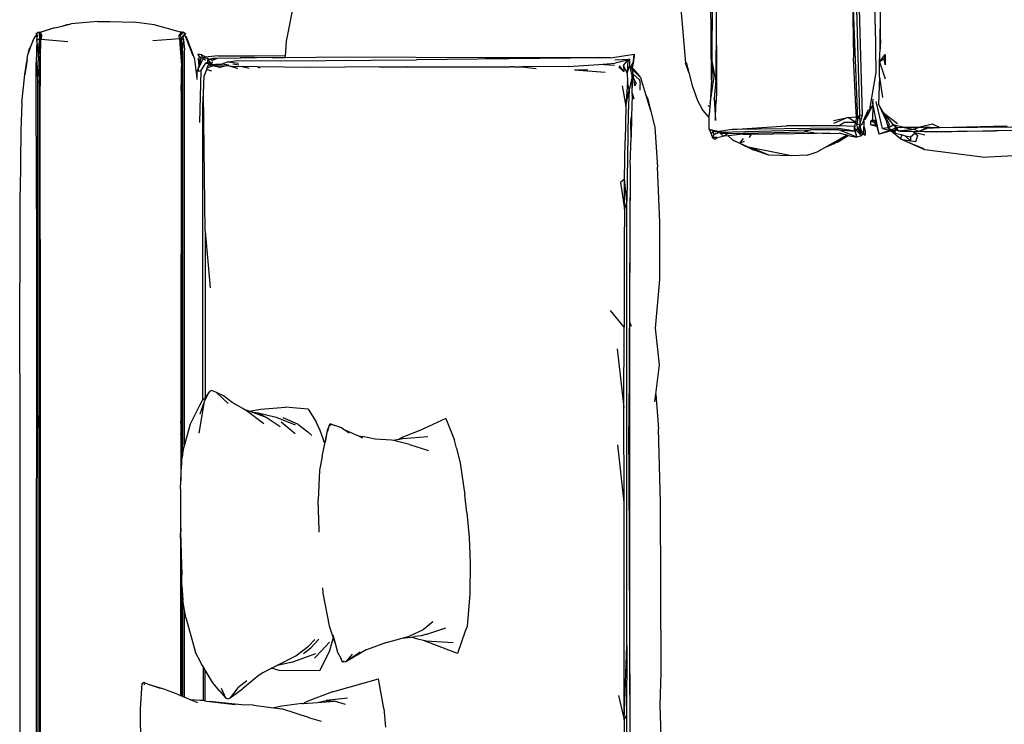
# Model space of a CAD drawing. Units: millimetres. Extents: x 8382 to 21196, y 10120 to 15953.
# Drawn here: x 8382 to 9861, y 14121 to 15179 of the extents above; entities that cross this region are included whole.
import ezdxf

# ---------------------------------------------------------------- set-up
doc = ezdxf.new("R2010")
doc.units = ezdxf.units.MM
doc.layers.add('Edges', color=7, linetype='Continuous')

# ---------------------------------------------------------------- blocks, each defined once
blk = doc.blocks.new('Sofa Set 01 pl')
at = {"layer": 'Edges'}
for p, q in [((6922.3, 8147.8), (6921.2, 8382.3)), ((6676.8, 8063.9), (6675, 8294.8)), ((6887.5, 8277.7), (6889.8, 8096.8)), ((6895.6, 8269.6), (6903, 8010.8)), ((6683.7, 8242.3), (6684.1, 8043.5)), ((6892.3, 8239.4), (6898.9, 8011.3)), ((6037.7, 8122.1), (6052.9, 8198.6)), ((6677.4, 8091.9), (6678, 8184.6)), ((6888.9, 8183.8), (6896, 8003.7)), ((6630.3, 8170.6), (6637.7, 8089.5)), ((6930.2, 8110.3), (6930.5, 8170.9)), ((6683.7, 8154.9), (6683, 8062.9)), ((6930.4, 8124.5), (6930.8, 8153.7)), ((5689.5, 8142), (5667.3, 8134.9)), ((5689.5, 8142), (5667.7, 8134.8)), ((5689.5, 8142), (5700.7, 8144.7)), ((5700.7, 8144.7), (5714.4, 8148)), ((5700.7, 8144.7), (5708.3, 8146.9)), ((5708.3, 8146.9), (5714.4, 8148)), ((5754.2, 8151.6), (5714.4, 8148)), ((5754.2, 8151.6), (5772.6, 8151.8)), ((5772.6, 8151.8), (5809.2, 8150.5)), ((5839.2, 8146.7), (5809.2, 8150.5)), ((5878.6, 8135.3), (5839.2, 8146.7)), ((6922.3, 8147.8), (6923.6, 8074.9)), ((5660.2, 8128.8), (5656.4, 8122)), ((5656.6, 8122.7), (5660.2, 8128.8)), ((5660.6, 8129.1), (5660.2, 8128.8)), ((5660.2, 8128.8), (5660.3, 8129)), ((5660.2, 8128.8), (5662.6, 8128.4)), ((5660.3, 8129), (5660.8, 8129.4)), ((5660.3, 8129), (5660.6, 8129.1)), ((5660.6, 8129.1), (5661.2, 8129.4)), ((5660.8, 8129.4), (5660.6, 8129.1)), ((5662.6, 8131.2), (5660.8, 8129.4)), ((5660.8, 8129.4), (5662.9, 8130.9)), ((5662.7, 8124.4), (5661.6, 8089.3)), ((5661.7, 8133.4), (5664.8, 8135.6)), ((5661.9, 8133), (5661.7, 8133.4)), ((5662, 8132.8), (5661.8, 8132.6)), ((5661.8, 8132.6), (5662.5, 8131.2)), ((5662.2, 8132.6), (5661.8, 8132.6)), ((5661.8, 8132.6), (5662.7, 8131.2)), ((5661.9, 8133), (5662, 8132.8)), ((5662, 8132.8), (5662.2, 8132.6)), ((5662.1, 8130), (5662.9, 8130.8)), ((5662.2, 8132.6), (5663, 8131.5)), ((5662.7, 8131.2), (5662.5, 8131.2)), ((5662.6, 8131.2), (5662.5, 8131.2)), ((5662.7, 8131.1), (5662.6, 8131.2)), ((5662.7, 8131.2), (5662.6, 8131.2)), ((5662.6, 8128.4), (5663, 8128.9)), ((5662.8, 8128.4), (5662.6, 8128.2)), ((5662.6, 8128.4), (5662.8, 8128.4)), ((5663, 8131.5), (5662.7, 8131.2)), ((5662.7, 8131.2), (5662.7, 8131.1)), ((5662.7, 8131.1), (5662.9, 8130.9)), ((5663, 8131), (5662.7, 8131.1)), ((5662.9, 8128.4), (5662.7, 8124.4)), ((5662.7, 8124.4), (5666.1, 8125)), ((5665, 8103.1), (5662.7, 8124.4)), ((5662.8, 8128.9), (5663, 8129.2)), ((5662.9, 8128.6), (5662.8, 8128.4)), ((5662.8, 8128.4), (5662.9, 8128.4)), ((5662.9, 8130.9), (5663, 8131)), ((5662.9, 8130.9), (5662.9, 8130.8)), ((5662.9, 8130.8), (5663.1, 8130.8)), ((5662.9, 8130.8), (5663, 8130.6)), ((5663, 8130.6), (5662.9, 8130.8)), ((5663, 8129.3), (5662.9, 8129.2)), ((5663, 8128.7), (5662.9, 8128.6)), ((5662.9, 8128.6), (5662.9, 8128.4)), ((5663, 8131.5), (5663.1, 8131.4)), ((5663.1, 8130.9), (5663, 8131)), ((5663, 8131), (5663.1, 8131)), ((5663.1, 8130.8), (5663, 8130.6)), ((5663, 8130.6), (5663, 8129.3)), ((5663, 8129.3), (5663, 8129.2)), ((5663, 8129.2), (5663, 8128.9)), ((5663, 8128.9), (5663, 8128.7)), ((5663.1, 8131.4), (5663.1, 8131)), ((5663.1, 8131), (5663.1, 8130.9)), ((5663.1, 8130.9), (5663.1, 8130.8)), ((5667.3, 8134.9), (5664.8, 8135.6)), ((5664.8, 8135.6), (5667.3, 8134.7)), ((5664.8, 8135.6), (5665.3, 8134.9)), ((5666.1, 8125), (5665, 8103.1)), ((5665.3, 8134.9), (5665.3, 8134.9)), ((5665.3, 8134.9), (5666.8, 8132.9)), ((5665.3, 8134.9), (5667.1, 8132.7)), ((5666.6, 8129.9), (5666.1, 8125)), ((5668.1, 8124.6), (5666.1, 8125)), ((5667.3, 8134.6), (5666.2, 8135)), ((5666.6, 8129.9), (5666.8, 8132.9)), ((5666.6, 8129.9), (5668.1, 8124.6)), ((5666.8, 8132.9), (5667, 8132.7)), ((5667.1, 8132.7), (5667, 8132.7)), ((5667, 8132.7), (5667.1, 8132.5)), ((5668.1, 8124.6), (5667, 8099.4)), ((5667, 8073.7), (5668.1, 8124.6)), ((5667.1, 8132.7), (5667.1, 8132.5)), ((5667.1, 8132.5), (5667.2, 8132.5)), ((5667.2, 8132.5), (5667.5, 8132.1)), ((5667.7, 8134.6), (5667.3, 8134.9)), ((5667.3, 8134.9), (5667.3, 8134.7)), ((5667.3, 8134.7), (5667.7, 8134.6)), ((5667.3, 8134.7), (5667.3, 8134.6)), ((5667.3, 8134.6), (5667.4, 8134.4)), ((5667.7, 8134.5), (5667.3, 8134.6)), ((5667.5, 8132), (5667.5, 8132.1)), ((5667.5, 8132), (5667.6, 8132)), ((5667.6, 8132), (5667.6, 8131.9)), ((5667.6, 8131.9), (5667.7, 8131.7)), ((5667.7, 8134.8), (5669.5, 8131.7)), ((5667.7, 8134.8), (5667.7, 8134.6)), ((5667.7, 8134.6), (5667.7, 8134.5)), ((5667.7, 8134.5), (5667.9, 8132.6)), ((5667.7, 8131.7), (5667.7, 8131.8)), ((5667.7, 8131.7), (5668.1, 8131.3)), ((5668.1, 8131.3), (5668.1, 8131.3)), ((5668.1, 8131.3), (5668.5, 8130.7)), ((5668.1, 8124.6), (5668.4, 8128.8)), ((5668.6, 8127.1), (5668.1, 8124.6)), ((5669, 8124.6), (5668.1, 8124.6)), ((5668.1, 8124.6), (5668.1, 8110.5)), ((5668.4, 8128.8), (5668.5, 8130.7)), ((5668.4, 8128.8), (5668.6, 8127.1)), ((5668.6, 8131.6), (5668.5, 8130.7)), ((5668.6, 8127.1), (5669, 8124.6)), ((5669.5, 8131.7), (5669, 8124.6)), ((5709.3, 8121.1), (5669, 8124.6)), ((5877.5, 8125.3), (5837.1, 8122.4)), ((5877.7, 8132.4), (5875.4, 8129.6)), ((5878, 8130.6), (5875.4, 8129.6)), ((5875.4, 8129.6), (5877.5, 8125.3)), ((5877.5, 8125.3), (5877.9, 8117.7)), ((5879, 8109.2), (5877.5, 8125.3)), ((5877.5, 8125.3), (5879.1, 8112.4)), ((5879.3, 8135.1), (5877.7, 8132.4)), ((5877.7, 8132.4), (5878, 8131.6)), ((5878, 8130.6), (5880, 8132.4)), ((5878, 8131.6), (5878.3, 8132.2)), ((5878, 8130.6), (5879.7, 8126.3)), ((5878.4, 8132.5), (5878.1, 8132.2)), ((5878.3, 8132.5), (5878.1, 8132.2)), ((5878.2, 8132.4), (5878.1, 8132.2)), ((5878.1, 8132.2), (5878.1, 8132.4)), ((5878.1, 8132.2), (5878.3, 8132.2)), ((5878.3, 8132.2), (5878.4, 8132.5)), ((5878.4, 8132.5), (5879.4, 8134.1)), ((5878.6, 8135.4), (5881.5, 8135.5)), ((5878.6, 8135.4), (5878.6, 8135.3)), ((5878.6, 8135.4), (5879, 8135.2)), ((5881.1, 8135.4), (5878.6, 8135.4)), ((5879, 8135.2), (5878.6, 8135.3)), ((5879, 8135.2), (5879.3, 8135.1)), ((5879.3, 8135.1), (5879.8, 8134.9)), ((5879.3, 8135.1), (5879.5, 8135)), ((5879.3, 8135.1), (5879.3, 8135.1)), ((5879.3, 8135.1), (5879.8, 8134.9)), ((5879.3, 8135.1), (5879.3, 8135)), ((5879.3, 8135), (5879.5, 8135)), ((5879.3, 8135), (5879.4, 8134.2)), ((5879.7, 8134.7), (5879.4, 8134.2)), ((5879.4, 8134.2), (5879.4, 8134.1)), ((5879.5, 8135), (5879.7, 8134.8)), ((5879.5, 8135), (5879.8, 8134.9)), ((5879.7, 8134.8), (5879.8, 8134.9)), ((5879.7, 8134.7), (5879.7, 8134.8)), ((5881.9, 8129.1), (5879.7, 8126.3)), ((5879.7, 8126.3), (5883.2, 8124)), ((5881.8, 8107.7), (5879.7, 8126.3)), ((5881.1, 8135.4), (5879.8, 8134.9)), ((5882.3, 8135.7), (5880, 8132.4)), ((5881.2, 8135.3), (5881.1, 8135.4)), ((5881.2, 8135.4), (5881.5, 8135.5)), ((5881.2, 8135.3), (5881.2, 8135.4)), ((5881.5, 8135.5), (5881.6, 8135.5)), ((5881.6, 8135.5), (5882.3, 8135.7)), ((5881.8, 8107.7), (5883.2, 8124)), ((5881.9, 8129.1), (5883.8, 8130.9)), ((5881.9, 8129.1), (5882, 8128.7)), ((5883.8, 8130.9), (5882, 8128.7)), ((5882, 8128.7), (5882.6, 8126.5)), ((5882.3, 8135.7), (5882.6, 8135.5)), ((5882.6, 8135.5), (5882.7, 8135.5)), ((5882.6, 8135.5), (5885.2, 8133.5)), ((5883.7, 8125.8), (5882.6, 8126.5)), ((5882.6, 8126.5), (5883.2, 8124)), ((5882.7, 8135.5), (5885.9, 8133.4)), ((5885.2, 8133.5), (5882.7, 8135.5)), ((5883.2, 8124), (5884.6, 8109.1)), ((5883.9, 8131.2), (5883.8, 8130.9)), ((5885.2, 8133.5), (5883.9, 8131.2)), ((5883.9, 8131.2), (5884.1, 8131)), ((5884.7, 8131.6), (5884.1, 8131)), ((5884.1, 8131), (5884.6, 8130.4)), ((5884.6, 8130.4), (5884.7, 8131.6)), ((5884.6, 8130.4), (5885.5, 8129.3)), ((5885.9, 8133.4), (5884.7, 8131.6)), ((5885.2, 8133.5), (5885.9, 8133.4)), ((5887.4, 8128.1), (5885.5, 8129.3)), ((5885.5, 8129.3), (5886.7, 8127.9)), ((5897.6, 8100.1), (5886.7, 8127.9)), ((5889.5, 8122.8), (5887.4, 8128.1)), ((6930.4, 8124.5), (6930.2, 8110.3)), ((5652.8, 8112), (5650.4, 8105.3)), ((5650.4, 8105.3), (5651.4, 8109.5)), ((5653.9, 8115.2), (5651.4, 8109.5)), ((5651.4, 8109.5), (5652.8, 8112)), ((5653.9, 8115.2), (5652.8, 8112)), ((5652.8, 8112), (5652.9, 8112.2)), ((5652.8, 8112), (5652.8, 8112)), ((5653, 8112.3), (5652.9, 8112.2)), ((5656.6, 8122.7), (5653.9, 8115.2)), ((5654.3, 8116), (5653.9, 8115.2)), ((5667.8, 7998.1), (5668.1, 8110.5)), ((5880.4, 8085.3), (5877.9, 8117.7)), ((5879, 8109.2), (5880.4, 8085.3)), ((5879.1, 8112.4), (5880.4, 8085.3)), ((5884.8, 7515.3), (5884.6, 8109.1)), ((5896.5, 8104.6), (5889.5, 8122.8)), ((6036.2, 8099.5), (6037.7, 8122.1)), ((6928.9, 8091), (6930.2, 8110.3)), ((5648.1, 8094.5), (5644.5, 8072)), ((5648.1, 8094.5), (5647.5, 8092)), ((5648.1, 8094.5), (5649.3, 8102.1)), ((5650.4, 8105.1), (5649.3, 8102.1)), ((5650.4, 8105.1), (5650.4, 8105.3)), ((5664.3, 8059.5), (5665, 8103.1)), ((5667, 8080.5), (5667, 8099.4)), ((5881.8, 8107.7), (5881.8, 8107.3)), ((5881.8, 8107.2), (5881.8, 8107.3)), ((5881.8, 8107.2), (5881.8, 7499.2)), ((5900.1, 8094.3), (5896.5, 8104.6)), ((5903, 8070.3), (5900.1, 8094.3)), ((5907.2, 8102.2), (5904.5, 8101.9)), ((5907.4, 8101.8), (5904.5, 8101.9)), ((5907.7, 8098.4), (5904.5, 8101.9)), ((5907.9, 8096.9), (5905.2, 8095.8)), ((5905.2, 8095.8), (5906.4, 8084.5)), ((5908.2, 8092.7), (5905.2, 8095.8)), ((5912.7, 8096.7), (5905.6, 8081.6)), ((5906.9, 8086.7), (5910, 8098.3)), ((5907.2, 8102.2), (5907.4, 8101.8)), ((5910.8, 8101.6), (5907.4, 8101.8)), ((5907.9, 8096.9), (5907.7, 8098.4)), ((5909.1, 8096.8), (5907.7, 8098.4)), ((5908.6, 8094.5), (5908.2, 8092.7)), ((5909.1, 8096.8), (5908.6, 8094.5)), ((5909.2, 8096.7), (5909.1, 8096.8)), ((5911.4, 8097.8), (5910.8, 8101.6)), ((5910.8, 8101.6), (5914, 8099.6)), ((5911.4, 8097.8), (5912.7, 8096.7)), ((5916.1, 8096.7), (5911.4, 8097.8)), ((5912.7, 8096.7), (5916.1, 8093.7)), ((5914, 8099.6), (5915.3, 8097.8)), ((5935.3, 8100.2), (5915.3, 8097.8)), ((5915.3, 8097.8), (5916.1, 8096.7)), ((5919.6, 8095.9), (5916.1, 8096.7)), ((5918.7, 8095.7), (5919.6, 8095.9)), ((5919.6, 8095.9), (5919.1, 8090.7)), ((5923.2, 8090.2), (5919.6, 8095.9)), ((5919.8, 8095.8), (5919.6, 8095.9)), ((5921.7, 8095.1), (5919.8, 8095.8)), ((5921.7, 8095.1), (5927.8, 8096.6)), ((5922.8, 8094.7), (5921.7, 8095.1)), ((5933.3, 8096.1), (5922.8, 8094.7)), ((5926.7, 8093.1), (5922.8, 8094.7)), ((5933.3, 8096.1), (5926.7, 8093.1)), ((5927.8, 8096.6), (5968.3, 8097.2)), ((5969.3, 8096.4), (5933.3, 8096.1)), ((5935.3, 8100.2), (5989.6, 8100)), ((6016.6, 8097.6), (5968.3, 8097.2)), ((6016.6, 8097.6), (5969.3, 8096.4)), ((6036.2, 8099.5), (5989.6, 8100)), ((6016.6, 8097.6), (6028.7, 8097.7)), ((6028.7, 8097.7), (6029, 8097.7)), ((6029, 8097.7), (6036.1, 8097.7)), ((6029.6, 8092.7), (6233.1, 8094.1)), ((6036.1, 8097.7), (6036.2, 8099.5)), ((6036.1, 8097.7), (6127.9, 8098.4)), ((6127.9, 8098.4), (6335.9, 8097.4)), ((6510.7, 8097.1), (6233.1, 8094.1)), ((6335.9, 8097.4), (6505.8, 8097.5)), ((6510.7, 8097.1), (6505.8, 8097.5)), ((6524.8, 8097.2), (6510.7, 8097.1)), ((6524.8, 8097.2), (6560.5, 8102.6)), ((6531.4, 8094), (6553.6, 8095.2)), ((6553.6, 8095.2), (6551.1, 8093.5)), ((6553.6, 8095.2), (6553.4, 8084.6)), ((6559.9, 8098.4), (6559.4, 8091.5)), ((6559.4, 8091.5), (6560, 8097.8)), ((6560.5, 8102.6), (6559.9, 8098.4)), ((6560, 8097.8), (6560.4, 8098.1)), ((6560, 8097.9), (6560.4, 8098.1)), ((6560, 8097.9), (6560.1, 8098.1)), ((6560, 8097.8), (6560, 8097.9)), ((6560.1, 8098.1), (6560.5, 8102.6)), ((6560.4, 8098.1), (6560.1, 8098.1)), ((6560.5, 8102.6), (6560.4, 8098.1)), ((6893.6, 8024.1), (6889.8, 8096.8)), ((6928.9, 8091), (6937.7, 8102.1)), ((6936, 8095.5), (6928.9, 8091)), ((6937.7, 8102.1), (6936, 8095.5)), ((6937.5, 8086.5), (6936, 8095.5)), ((6937.7, 8102.1), (6937.5, 8086.5)), ((5644.5, 8072), (5647.5, 8092)), ((5661.6, 8089.3), (5664.3, 8059.5)), ((5662.3, 7869.7), (5661.6, 8089.3)), ((5666.9, 8078.1), (5667, 8080.5)), ((5879.6, 8047.2), (5880.4, 8085.3)), ((5880.4, 8085.3), (5879.6, 7747.4)), ((5879.7, 8083.7), (5879.6, 8047.2)), ((5903.4, 8074.8), (5905.2, 8080.6)), ((5905.6, 8081.6), (5905.2, 8080.6)), ((5905.2, 8080.6), (5905.8, 8076.5)), ((5905.6, 8081.6), (5906.4, 8084.5)), ((5906.4, 8084.5), (5906.9, 8086.7)), ((5908.2, 8092.7), (5906.9, 8086.7)), ((5909.4, 8077.6), (5916.6, 8088.9)), ((5914.2, 8069.5), (5918, 8079.4)), ((5916.6, 8088.9), (5919.1, 8090.7)), ((5923.2, 8090.2), (5916.6, 8088.9)), ((5916.6, 8088.9), (5921.7, 8089.1)), ((5918, 8079.4), (5918.8, 8081.7)), ((5925.5, 8076.9), (5918, 8079.4)), ((5918.8, 8081.7), (5921.7, 8089.1)), ((5918.8, 8081.7), (5926.9, 8084.9)), ((5921.7, 8089.1), (5923.2, 8090.2)), ((5923, 8085), (5921.7, 8089.1)), ((5923, 8085), (5923.2, 8090.2)), ((5925.2, 8087.1), (5923, 8085)), ((5923.2, 8090.2), (5925.2, 8087.1)), ((5926, 8091.5), (5925.2, 8087.1)), ((5925.2, 8087.1), (5925.3, 8087)), ((5925.3, 8087), (5931.1, 8087.5)), ((5926.9, 8084.9), (5925.3, 8087)), ((5925.3, 8087), (5931.4, 8086.2)), ((5937.9, 8082.5), (5926.9, 8084.9)), ((5931.1, 8087.5), (5940.8, 8087.6)), ((5931.4, 8086.2), (5937.9, 8082.5)), ((5931.4, 8086.2), (5937.8, 8085.2)), ((5937.8, 8085.2), (5948.6, 8085.7)), ((5948.6, 8085.7), (5937.9, 8082.5)), ((5950.5, 8090.9), (5940.8, 8087.6)), ((5951.5, 8085.9), (5940.8, 8087.6)), ((5964.4, 8080.9), (5948.6, 8085.7)), ((5948.6, 8085.7), (5956, 8084.5)), ((5950.5, 8090.9), (5963.8, 8093.1)), ((5950.5, 8090.9), (5966, 8089.2)), ((5956, 8084.5), (5971, 8084.1)), ((5956, 8084.5), (5964.4, 8080.9)), ((5966.4, 8085.9), (5957.1, 8087.3)), ((5963.8, 8093.1), (6029.6, 8092.7)), ((5971, 8084.1), (5981.9, 8081.3)), ((5993.9, 8083.4), (5971, 8084.1)), ((5993.9, 8083.4), (5998, 8081.7)), ((6074.5, 8082.5), (5993.9, 8083.4)), ((6177.6, 8083.6), (6074.5, 8082.5)), ((6177.6, 8083.6), (6212.2, 8083.6)), ((6209, 8083.5), (6212.2, 8083.6)), ((6212.2, 8083.6), (6219.2, 8083.6)), ((6219.2, 8083.6), (6218.5, 8083.5)), ((6219.2, 8083.6), (6374.6, 8083.7)), ((6378.8, 8083.6), (6374.6, 8083.7)), ((6378.8, 8083.6), (6391.5, 8083.7)), ((6461.1, 8083.9), (6391.5, 8083.7)), ((6391.5, 8083.7), (6413.2, 8080.9)), ((6461.1, 8083.9), (6507.4, 8087.2)), ((6470.7, 8078.8), (6490.6, 8079.4)), ((6507.4, 8087.2), (6531.8, 8089.1)), ((6530.9, 8085.5), (6507.4, 8087.2)), ((6551.1, 8093.5), (6531.8, 8089.1)), ((6538.3, 8085), (6537.6, 8082.3)), ((6544.9, 8076.6), (6537.6, 8082.3)), ((6544.9, 8076.6), (6538.3, 8085)), ((6544.3, 8085.5), (6551.1, 8093.5)), ((6544.3, 8085.5), (6544.9, 8076.6)), ((6550, 8074), (6544.3, 8085.5)), ((6551.1, 8093.5), (6550, 8074)), ((6550, 8074), (6553.4, 8084.6)), ((6553.4, 8084.6), (6557.4, 8068.4)), ((6556, 8084.3), (6559.4, 8091.5)), ((6558.3, 8075.8), (6556, 8084.3)), ((6559.4, 8091.5), (6557.4, 8081.8)), ((6557.5, 8081.3), (6557.4, 8081.8)), ((6559.1, 8080.4), (6557.5, 8081.3)), ((6557.8, 8079.6), (6557.5, 8081.3)), ((6569.8, 8067.5), (6557.8, 8079.6)), ((6558.1, 8077.6), (6557.8, 8079.6)), ((6559.1, 8080.4), (6569.8, 8067.5)), ((6642.4, 8074.8), (6637.7, 8089.5)), ((6638.3, 8090), (6642.4, 8074.8)), ((6679.5, 8062.4), (6677.4, 8091.9)), ((6683, 8062.9), (6677.4, 8091.9)), ((6928.9, 8091), (6937.6, 8065.6)), ((6929, 8067.8), (6928.9, 8091)), ((5640.4, 8029.6), (5644.5, 8072)), ((5666.9, 8067.4), (5666.9, 8078.1)), ((5667, 8073.7), (5666.9, 8067.4)), ((5667, 8066.4), (5666.9, 8067.4)), ((5667, 8066.4), (5666.9, 8066.2)), ((5666.9, 8066.2), (5666.9, 8064.7)), ((5666.9, 8064.7), (5667.9, 6501)), ((5666.9, 8050.6), (5666.9, 8064.7)), ((5903, 8070.3), (5903.2, 8072.3)), ((5903.2, 8069.5), (5903, 8070.3)), ((5903.4, 8074.8), (5903.2, 8072.3)), ((5903.2, 8072.3), (5903.2, 8069.6)), ((5903.2, 8069.6), (5903.2, 8069.5)), ((5903.2, 8069.5), (5903.2, 8069.4)), ((5903.2, 8069.4), (5903.2, 8069.5)), ((5903.2, 8069.4), (5903.2, 8069.3)), ((5903.2, 8068.8), (5903.2, 8069.3)), ((5903.2, 8068.8), (5903.2, 8064.5)), ((5909.4, 8077.4), (5905.8, 8076.5)), ((5909.4, 8077.4), (5907.1, 7999.9)), ((5909.4, 8077.6), (5909.4, 8077.4)), ((5913.1, 8043.9), (5914.2, 8069.5)), ((6470.7, 8078.8), (6516.7, 8075.4)), ((6550, 8074), (6550.2, 8060.7)), ((6557.4, 8068.4), (6552.8, 8049)), ((6557.4, 8068.4), (6558.3, 8075.8)), ((6557.4, 8044.1), (6558.3, 8075.8)), ((6557.4, 8044.1), (6557.4, 8068.4)), ((6558.2, 8077.5), (6558.1, 8077.6)), ((6558.3, 8075.8), (6558.1, 8077.6)), ((6558.9, 8072.5), (6558.2, 8077.5)), ((6568.5, 8064), (6558.9, 8072.5)), ((6559.9, 8065.3), (6558.9, 8072.5)), ((6559.9, 8065.3), (6563.2, 8058.4)), ((6561.2, 8054.8), (6559.9, 8065.3)), ((6569.8, 8067.5), (6577.5, 8042.3)), ((6642.4, 8074.8), (6647.5, 8055.6)), ((6923.6, 8074.9), (6913.8, 8019.1)), ((6929, 8067.8), (6927.5, 8027.3)), ((6929, 8067.8), (6933.8, 8037.3)), ((5664.8, 6431.3), (5664.3, 8059.5)), ((5666.9, 8046.5), (5666.9, 8050.6)), ((6542.1, 8055), (6548.1, 8024.6)), ((6550.2, 8060.7), (6548.1, 8024.6)), ((6552.8, 8049), (6550.2, 8060.7)), ((6561.2, 8054.8), (6563.2, 8058.4)), ((6568.5, 8064), (6569.6, 8056.8)), ((6569.4, 8048.5), (6569.6, 8056.8)), ((6647.5, 8055.6), (6655.6, 8033.1)), ((6676.8, 8063.9), (6674.8, 8028.5)), ((6674.8, 8028.5), (6679.5, 8062.4)), ((6683, 8062.9), (6680.4, 8036)), ((5666.8, 8019.3), (5666.9, 8046.5)), ((5879.6, 8047.2), (5879, 7557.1)), ((5912.3, 8024.8), (5913.1, 8043.9)), ((5915.7, 7836.5), (5913.1, 8043.9)), ((6548.1, 8024.6), (6552.8, 8049)), ((6552.8, 8049), (6551.4, 8014.5)), ((6557.3, 8040.8), (6556.4, 8008.7)), ((6557.4, 8043), (6557.3, 8040.8)), ((6559.9, 8035.6), (6557.3, 8040.8)), ((6557.4, 8044.1), (6559.9, 8035.6)), ((6557.4, 8043), (6557.4, 8044.1)), ((6577.5, 8042.3), (6580.4, 8036.2)), ((6577.5, 8042.3), (6585, 8017.6)), ((6580.4, 8036.2), (6591.3, 7992.8)), ((6680.4, 8036), (6682.8, 8002.6)), ((6683, 8027.2), (6680.4, 8036)), ((6684.1, 8043.5), (6683, 8027.2)), ((6919.2, 8029.8), (6919.3, 8034.9)), ((5640.4, 8029.6), (5638.9, 7987.5)), ((5912.3, 7582.9), (5912.3, 8024.8)), ((6548.1, 8024.6), (6546.7, 7972.9)), ((6655.6, 8033.1), (6663.8, 8017.6)), ((6671.2, 8025.3), (6674.3, 8023.9)), ((6674.3, 8023.9), (6672.9, 8011.4)), ((6674.8, 8028.5), (6674.3, 8023.9)), ((6682.8, 8002.6), (6683, 8027.2)), ((6894.6, 8008.3), (6893.6, 8024.1)), ((6912.9, 8013.6), (6919, 8026.1)), ((6919, 8026.1), (6913.8, 8019.1)), ((6919.2, 8029.8), (6919, 8026.1)), ((6919.2, 8028.4), (6919.2, 8029.8)), ((6919.7, 8026), (6919.2, 8028.4)), ((6919.2, 8003.2), (6919.7, 8026)), ((6924.3, 8003.4), (6919.7, 8026)), ((6933.8, 7990.9), (6924.3, 8031.3)), ((6927.5, 8027.3), (6938.9, 8002.7)), ((6935, 8014.3), (6927.5, 8027.3)), ((5667.4, 6426.7), (5666.8, 8019.3)), ((6551.4, 8014.5), (6549.3, 7881.8)), ((6555.5, 8000.3), (6556.4, 8008.7)), ((6556.4, 8008.7), (6555.9, 7977.7)), ((6663.8, 8017.6), (6673, 8006.8)), ((6673, 8006.8), (6672.9, 8011.4)), ((6673.2, 7989.6), (6673, 8006.8)), ((6859.9, 8002.6), (6881.6, 8007.1)), ((6881.6, 8007.1), (6860, 7998.4)), ((6881.6, 8007.1), (6894.6, 8008.3)), ((6892.8, 8000.2), (6881.6, 8007.1)), ((6894.6, 8008.3), (6892.8, 8000.2)), ((6898.9, 8011.3), (6896, 8003.7)), ((6898.9, 8011.3), (6903, 8010.8)), ((6898.9, 8011.3), (6899.6, 7997.9)), ((6903, 8010.8), (6899.6, 7997.9)), ((6905.7, 8003.7), (6907.2, 8007.2)), ((6907.2, 8007.2), (6912.3, 8019.2)), ((6907.2, 8007.2), (6910.2, 8011.4)), ((6907.4, 8004.5), (6912.9, 8013.6)), ((6912.9, 8013.6), (6910.2, 8011.4)), ((6910.2, 8011.4), (6910.4, 8011.7)), ((6910.4, 8011.7), (6911.1, 8012.5)), ((6911, 8012.1), (6910.4, 8011.7)), ((6912.9, 8013.6), (6911, 8012.1)), ((6911, 8012.1), (6911.1, 8012.5)), ((6911.1, 8012.5), (6913.2, 8015.4)), ((6913.8, 8019.1), (6913.2, 8015.4)), ((6935, 8014.3), (6956.1, 7998.5)), ((6935, 8014.3), (6949.8, 7996.2)), ((6935, 8014.3), (6943.7, 7997.1)), ((5668, 7650.6), (5667.8, 7998.1)), ((6555.9, 7977.7), (6555.5, 8000.3)), ((6591.3, 7992.8), (6595.3, 7932.6)), ((6707.6, 7989.5), (6789.4, 7994.8)), ((6864.6, 7991.5), (6707.6, 7989.5)), ((6868.1, 7995), (6789.4, 7994.8)), ((6891.8, 7986.7), (6864.6, 7991.5)), ((6868.1, 7995), (6876.2, 8000.2)), ((6891.3, 7993.7), (6868.1, 7995)), ((6876.2, 8000.2), (6892.8, 8000.2)), ((6892.8, 8000.2), (6891.3, 7993.7)), ((6891.4, 7992.2), (6891.3, 7993.7)), ((6891.6, 7992.2), (6891.4, 7992.2)), ((6891.4, 7991.8), (6891.4, 7992.2)), ((6891.4, 7991.8), (6891.7, 7991.5)), ((6891.4, 7991.6), (6891.4, 7991.8)), ((6891.4, 7991.6), (6891.7, 7991.4)), ((6891.5, 7990.8), (6891.4, 7991.6)), ((6891.5, 7990.8), (6891.8, 7991.1)), ((6891.5, 7990.3), (6891.5, 7990.8)), ((6891.9, 7990.4), (6891.5, 7990.3)), ((6891.5, 7990.2), (6891.5, 7990.3)), ((6891.7, 7990.1), (6891.5, 7990.2)), ((6891.5, 7990.2), (6891.7, 7990.1)), ((6891.5, 7989.9), (6891.5, 7990.2)), ((6891.7, 7990.1), (6891.9, 7990.4)), ((6891.7, 7990.1), (6891.9, 7990.3)), ((6891.9, 7990.8), (6892.8, 8000.2)), ((6891.9, 7990.8), (6896.8, 7988.6)), ((6891.9, 7990.8), (6902, 7979.8)), ((6894.8, 7977.8), (6891.9, 7990.8)), ((6895.2, 7997), (6892.8, 8000.2)), ((6896, 8003.7), (6895.2, 7997)), ((6895.2, 7997), (6899.6, 7997.9)), ((6896.8, 7988.6), (6895.2, 7997)), ((6898.3, 7993.7), (6897.2, 7990)), ((6898.4, 7993.7), (6898.3, 7993.7)), ((6899.6, 7997.9), (6898.4, 7993.7)), ((6898.5, 7993.8), (6898.4, 7993.7)), ((6898.5, 7993.7), (6898.4, 7993.7)), ((6899.3, 7994.4), (6898.5, 7993.8)), ((6898.5, 7993.8), (6898.5, 7993.7)), ((6898.5, 7993.7), (6898.5, 7993.6)), ((6899.1, 7993.7), (6898.5, 7993.7)), ((6899.1, 7993.7), (6899.3, 7994.4)), ((6899.1, 7993.6), (6899.1, 7993.7)), ((6900, 7993.6), (6899.1, 7993.7)), ((6903, 7997.2), (6899.3, 7994.4)), ((6900, 7993.6), (6899.4, 7988.6)), ((6901.4, 7988.8), (6900, 7993.6)), ((6903, 7997.2), (6905.3, 8002.7)), ((6905.3, 8002.7), (6905.7, 8003.7)), ((6905.3, 8002.7), (6905.3, 7993.6)), ((6905.3, 7993.6), (6905.3, 7993.6)), ((6905.3, 7993.6), (6907.4, 7987.4)), ((6905.3, 7993.6), (6905.3, 7993.1)), ((6905.3, 7982.2), (6905.3, 7993.1)), ((6907.4, 8004.5), (6905.7, 8003.7)), ((6915.8, 7996.3), (6916.1, 8002)), ((6915.8, 7996.3), (6923.7, 7996.8)), ((6915.8, 7996.3), (6923.3, 7994.9)), ((6917.9, 8003.2), (6916.1, 8002)), ((6916.1, 8002), (6918.9, 8001.3)), ((6916.1, 8002), (6918.8, 8001)), ((6917.9, 8003.2), (6919.2, 8003.2)), ((6920.1, 8000.9), (6917.9, 8003.2)), ((6918.9, 8001.3), (6918.8, 8001)), ((6918.8, 8001), (6920.6, 8000.4)), ((6918.9, 8001.3), (6920.1, 8000.9)), ((6919.2, 8003.2), (6924.3, 8003.4)), ((6919.2, 8003.1), (6919.2, 8003.2)), ((6920.6, 8000.4), (6920.1, 8000.9)), ((6923.6, 7997.3), (6920.6, 8000.4)), ((6924.4, 8002.7), (6921.7, 8002.8)), ((6921.7, 8002.8), (6924.6, 8001.8)), ((6921.7, 8002.8), (6923.6, 7997.3)), ((6924.3, 7995.2), (6923.3, 7994.9)), ((6923.3, 7994.9), (6924.4, 7994.8)), ((6923.6, 7997.3), (6923.7, 7996.8)), ((6923.7, 7996.8), (6924.3, 7995.2)), ((6924.4, 8002.7), (6924.3, 8003.4)), ((6924.3, 7995.2), (6924.4, 7994.8)), ((6924.6, 8001.8), (6924.4, 8002.7)), ((6924.4, 7994.8), (6928.6, 7982.2)), ((6924.8, 8001.1), (6924.6, 8001.8)), ((6928.6, 7982.2), (6924.8, 8001.1)), ((6942, 7991.6), (6933.8, 7990.9)), ((6933.8, 7990.9), (6939.9, 7989.4)), ((6938.9, 8002.7), (6942, 7991.6)), ((6943.7, 7997.1), (6942, 7991.6)), ((6942, 7991.6), (6949.8, 7996.2)), ((6942, 7991.6), (6947, 7988.8)), ((6947, 7988.8), (6954.5, 7993)), ((6966.1, 7992.3), (6949.8, 7996.2)), ((6949.8, 7996.2), (6954.5, 7993)), ((6954.5, 7993), (6951.3, 7987.2)), ((6954.5, 7993), (6966.1, 7992.3)), ((6957.7, 7987.3), (6954.5, 7993)), ((6987.5, 7992.2), (6966.1, 7992.3)), ((6966.1, 7992.3), (6980.3, 7990)), ((6980.3, 7990), (6987.5, 7992.2)), ((7008.5, 7997.3), (6987.5, 7992.2)), ((6987.5, 7992.2), (7001.8, 7993.3)), ((6988, 7986.4), (7001.8, 7993.3)), ((6988, 7986.4), (7002.4, 7991.6)), ((7001.8, 7993.3), (7010, 7991.8)), ((7210, 7993.3), (7002.4, 7991.6)), ((7002.4, 7991.6), (7010, 7991.8)), ((7019.4, 7992.1), (7008.5, 7997.3)), ((7010, 7991.8), (7019.4, 7992.1)), ((7019.4, 7992.1), (7120.9, 7994.7)), ((5638.9, 7987.5), (5637.7, 7895.3)), ((6554.5, 7936.7), (6555.9, 7977.7)), ((6673.2, 7989.6), (6688.8, 7986.2)), ((6673.2, 7989.6), (6675.9, 7982.9)), ((6679.3, 7986.6), (6673.2, 7989.6)), ((6679.3, 7986.6), (6675.9, 7982.9)), ((6675.9, 7982.9), (6678, 7977.3)), ((6678, 7977.3), (6680.8, 7982)), ((6684.5, 7977.4), (6678, 7977.3)), ((6678, 7977.3), (6681.7, 7974.9)), ((6680.8, 7982), (6679.3, 7986.6)), ((6679.3, 7986.6), (6687.9, 7985.5)), ((6680.8, 7982), (6687.9, 7985.5)), ((6681.7, 7974.9), (6685, 7977.5)), ((6684.5, 7977.4), (6685, 7977.5)), ((6685, 7977.5), (6693.9, 7979.1)), ((6687.9, 7985.5), (6826.1, 7988.8)), ((6687.9, 7985.5), (6701.6, 7983.5)), ((6690.3, 7983.5), (6687.9, 7985.5)), ((6707.6, 7989.5), (6688.8, 7986.2)), ((6693.9, 7979.1), (6690.3, 7983.5)), ((6701.6, 7983.5), (6690.3, 7983.5)), ((6693.9, 7979.1), (6701.6, 7983.5)), ((6701.7, 7979.9), (6693.9, 7979.1)), ((6701.6, 7983.5), (6816.1, 7985.9)), ((6723.7, 7982.3), (6701.7, 7979.9)), ((6708.8, 7973.1), (6701.7, 7979.9)), ((6719.4, 7968.9), (6724.5, 7975.6)), ((6723.7, 7982.3), (6736, 7982.4)), ((6736, 7982.4), (6733.2, 7977.4)), ((6736, 7982.4), (6834.4, 7983.6)), ((6826.1, 7988.8), (6816.1, 7985.9)), ((6830.5, 7984.3), (6816.1, 7985.9)), ((6867.9, 7988.9), (6826.1, 7988.8)), ((6830.5, 7984.3), (6855, 7983.5)), ((6855, 7983.5), (6834.4, 7983.6)), ((6846.7, 7962.1), (6877.2, 7979.4)), ((6855, 7983.5), (6868.6, 7984)), ((6860.7, 7968.1), (6877.2, 7979.4)), ((6865.9, 7970.4), (6882.2, 7980.4)), ((6881.9, 7980.4), (6865.9, 7970.4)), ((6894.8, 7977.8), (6867.9, 7988.9)), ((6867.9, 7988.9), (6891.8, 7986.7)), ((6879.8, 7980.9), (6868.6, 7984)), ((6877.2, 7979.4), (6879.8, 7980.9)), ((6880.6, 7980.7), (6879.8, 7980.9)), ((6880.6, 7980.7), (6881.9, 7980.4)), ((6881.9, 7980.4), (6882.2, 7980.4)), ((6882.2, 7980.4), (6894.8, 7977.8)), ((6891.5, 7989.9), (6891.6, 7990)), ((6891.5, 7989.9), (6891.6, 7990)), ((6891.6, 7989.3), (6891.5, 7989.9)), ((6891.5, 7989.9), (6891.5, 7989.9)), ((6891.6, 7990), (6891.7, 7990.1)), ((6891.8, 7989.3), (6891.6, 7989.3)), ((6891.7, 7988.5), (6891.6, 7989.3)), ((6891.9, 7989.8), (6891.7, 7990.1)), ((6891.7, 7990.1), (6891.7, 7990.1)), ((6891.7, 7990.1), (6891.9, 7990.1)), ((6891.7, 7988.5), (6891.8, 7988.5)), ((6891.7, 7987.6), (6891.7, 7988.5)), ((6891.8, 7987.7), (6891.7, 7987.6)), ((6891.7, 7987.4), (6891.7, 7987.6)), ((6891.8, 7987.2), (6891.7, 7987.4)), ((6891.8, 7986.7), (6891.7, 7987.4)), ((6891.8, 7986.7), (6894.8, 7977.8)), ((6902, 7979.8), (6894.8, 7977.8)), ((6897.2, 7990), (6896.8, 7988.6)), ((6896.8, 7988.6), (6902, 7979.8)), ((6899.4, 7988.6), (6896.8, 7988.6)), ((6896.8, 7988.6), (6897.4, 7988.1)), ((6897.2, 7990), (6899.4, 7988.6)), ((6897.4, 7988.1), (6897.4, 7988.1)), ((6897.9, 7987.7), (6897.4, 7988.1)), ((6897.9, 7987.7), (6898, 7987.7)), ((6898, 7987.7), (6897.9, 7987.7)), ((6898, 7987.7), (6898, 7987.7)), ((6898.3, 7987.4), (6898, 7987.7)), ((6898, 7987.7), (6898.3, 7987.5)), ((6898.3, 7987.5), (6898.3, 7987.4)), ((6898.3, 7987.5), (6898.8, 7987.1)), ((6898.8, 7987), (6898.3, 7987.4)), ((6898.8, 7987), (6898.8, 7987.1)), ((6898.8, 7987.1), (6901.2, 7985.4)), ((6901.2, 7985.2), (6898.8, 7987)), ((6899.4, 7988.6), (6901.3, 7986)), ((6901.2, 7985.2), (6901.2, 7985.4)), ((6901.2, 7985.4), (6902.4, 7984.5)), ((6903.8, 7983.2), (6901.2, 7985.2)), ((6901.3, 7986), (6901.4, 7987.1)), ((6901.3, 7986), (6902.3, 7984.6)), ((6901.4, 7987.1), (6901.4, 7988.8)), ((6901.4, 7987.1), (6905.3, 7982.2)), ((6902, 7979.8), (6903, 7981.6)), ((6902.3, 7984.6), (6905.3, 7982.2)), ((6902.3, 7984.6), (6902.4, 7984.5)), ((6902.4, 7984.5), (6903.8, 7983.2)), ((6903, 7981.6), (6903.5, 7982.7)), ((6907.3, 7980.9), (6903, 7981.6)), ((6903.5, 7982.7), (6903.8, 7983.2)), ((6903.5, 7982.7), (6905.3, 7982.2)), ((6905.3, 7982.2), (6907.3, 7980.9)), ((6907.4, 7987.4), (6907.3, 7980.9)), ((6947, 7988.8), (6928.6, 7982.2)), ((6946.4, 7987.4), (6928.6, 7982.2)), ((6939.9, 7989.4), (6947, 7988.8)), ((6946.8, 7987.5), (6946.4, 7987.4)), ((6946.4, 7987.4), (6946.7, 7987)), ((6961.3, 7974.6), (6946.7, 7987)), ((6949.6, 7987.3), (6946.8, 7987.5)), ((6951.3, 7987.2), (6947, 7988.8)), ((6952.6, 7983.8), (6949.6, 7987.3)), ((6950.6, 7987.3), (6949.6, 7987.3)), ((6952.1, 7985.8), (6950.6, 7987.3)), ((6951.3, 7987.2), (6950.6, 7987.3)), ((6951.3, 7987.2), (6953.1, 7989.1)), ((6951.3, 7987.2), (6951.3, 7987.2)), ((6951.3, 7987.2), (6952.3, 7987)), ((6952.1, 7985.8), (6954.8, 7989.4)), ((6952.3, 7987), (6952.1, 7985.8)), ((6952.1, 7985.8), (6952.6, 7983.8)), ((6952.3, 7987), (6954.5, 7989.6)), ((6953.1, 7989.1), (6952.3, 7987)), ((6952.6, 7983.8), (6961.5, 7981.6)), ((6953.1, 7989.1), (6953.9, 7990)), ((6953.9, 7990), (6954.5, 7989.6)), ((6954.5, 7989.6), (6954.8, 7989.4)), ((6954.8, 7989.4), (6957.7, 7987.3)), ((6957.7, 7987.3), (6980.3, 7990)), ((6957.7, 7987.3), (6961.9, 7986.3)), ((6957.7, 7987.3), (6960, 7987.2)), ((6961.9, 7986.3), (6960, 7987.2)), ((6960, 7987.2), (6976.4, 7986.8)), ((6961.5, 7981.6), (6961.3, 7974.6)), ((6961.5, 7981.6), (6967.7, 7980)), ((6978.3, 7986.1), (6961.9, 7986.3)), ((6967.7, 7980), (6975.8, 7972.1)), ((6967.7, 7980), (6975.4, 7978.1)), ((6975.4, 7978.1), (6982.1, 7984)), ((6975.4, 7978.1), (6975.8, 7972.1)), ((6977.4, 7986.4), (6976.4, 7986.8)), ((6976.4, 7986.8), (6988, 7986.4)), ((6980.8, 7985.1), (6978.3, 7986.1)), ((7014.8, 7985.4), (6978.3, 7986.1)), ((6988, 7986.4), (6980.3, 7990)), ((6980.8, 7985.1), (6997.2, 7981.1)), ((6980.8, 7985.1), (6982.1, 7984)), ((6982.1, 7984), (6986.9, 7980.2)), ((6983.9, 7971.5), (6986.9, 7980.2)), ((6988, 7986.4), (7102.9, 7987.4)), ((7130.3, 7987.6), (7014.8, 7985.4)), ((7207.3, 7988.5), (7102.9, 7987.4)), ((6545.7, 7914.5), (6546.7, 7972.9)), ((6708.8, 7973.1), (6719.4, 7968.9)), ((6720.5, 7967.9), (6708.8, 7973.1)), ((6725.9, 7971.3), (6719.4, 7968.9)), ((6720.5, 7967.9), (6739.4, 7958.6)), ((6733, 7962.3), (6720.5, 7967.9)), ((6733.7, 7962.2), (6733, 7962.3)), ((6739.4, 7958.6), (6733.7, 7962.2)), ((6739, 7961.1), (6733.7, 7962.2)), ((6740.4, 7960.4), (6739, 7961.1)), ((6796.6, 7949.9), (6739, 7961.1)), ((6835.4, 7955.7), (6846.7, 7962.1)), ((6846.7, 7962.1), (6860.7, 7968.1)), ((6865.9, 7970.4), (6860.7, 7968.1)), ((6961.3, 7974.6), (6975.8, 7972.1)), ((6970.3, 7970.8), (6961.3, 7974.6)), ((6997.1, 7959), (6970.3, 7970.8)), ((6995.6, 7960.1), (6970.3, 7970.8)), ((6975.8, 7972.1), (6983.9, 7971.5)), ((6763, 7950.6), (6739.4, 7958.6)), ((6763, 7950.6), (6740.4, 7960.4)), ((6796.6, 7949.9), (6763, 7950.6)), ((6820.3, 7950.7), (6796.6, 7949.9)), ((6820.3, 7950.7), (6835.4, 7955.7)), ((7083.2, 7947.5), (6997.1, 7959)), ((7083.2, 7947.5), (7166.6, 7952.3)), ((6554.5, 7936.7), (6552.3, 7543.3)), ((6554.5, 7936.7), (6553.6, 7719.3)), ((6598.7, 7849.9), (6595.3, 7932.6)), ((6545.7, 7914.5), (6539.7, 7909.6)), ((6539.7, 7909.6), (6545.9, 7869.8)), ((6545.9, 7869.8), (6545.7, 7914.5)), ((6549.3, 7881.8), (6545.7, 7914.5)), ((5637.2, 7622.9), (5637.7, 7895.3)), ((6549.3, 7881.8), (6545.9, 7869.8)), ((6549.6, 7213.8), (6549.3, 7881.8)), ((5662.3, 7869.7), (5661.7, 6432)), ((6545.9, 7869.8), (6545.3, 7816)), ((6598.9, 7764), (6598.7, 7849.9)), ((5915.7, 7836.5), (5915.5, 7586.9)), ((5915.7, 7836.5), (5923.2, 7751.3)), ((6545.3, 7816), (6545.2, 7692.2)), ((5879.4, 7765.9), (5879.5, 7779.3)), ((5879.4, 7765.9), (5879.5, 7703.1)), ((6592.5, 7690.7), (6598.9, 7764)), ((5879.6, 7747.4), (5880, 7537.2)), ((6545.2, 7692.2), (6525, 7717.4)), ((6553.6, 7719.3), (6552.3, 7543.3)), ((6553.6, 7719.3), (6553.6, 7700.1)), ((5668, 7650.6), (5667.8, 7708.2)), ((6553.6, 7700.1), (6555.8, 7693.6)), ((6553.6, 7700.1), (6553.6, 7503.7)), ((6544.8, 7571.4), (6545.2, 7692.2)), ((6598.2, 7635.8), (6592.5, 7690.7)), ((5668.5, 6571), (5668, 7650.6)), ((6534.9, 7659.7), (6544.8, 7571.4)), ((6592.9, 7591.7), (6598.2, 7635.8)), ((5637.2, 7622.9), (5637, 6978.3)), ((5914.7, 7580.8), (5922, 7595.7)), ((5922, 7595.7), (5915.5, 7586.9)), ((5925.3, 7597.4), (5922, 7595.7)), ((5932.6, 7594.1), (5925.3, 7597.4)), ((5932.6, 7594.1), (5950.5, 7577.8)), ((5943, 7589.1), (5932.6, 7594.1)), ((6591.5, 7580.2), (6592.9, 7591.7)), ((6592.9, 7591.7), (6596.9, 7539.5)), ((5906.7, 7533.3), (5914.7, 7580.8)), ((5910.8, 7581.3), (5907, 7574.5)), ((5908.1, 7561.9), (5914.7, 7580.8)), ((5912.3, 7582.9), (5910.8, 7581.3)), ((5913.5, 7584.3), (5912.3, 7582.9)), ((5915.5, 7586.9), (5913.5, 7584.3)), ((5956.4, 7579.1), (5943, 7589.1)), ((5972.4, 7569.9), (5956.4, 7579.1)), ((5907, 7574.5), (5893.1, 7546.8)), ((5974.4, 7568.7), (5972.4, 7569.9)), ((5981.6, 7566.1), (5974.4, 7568.7)), ((5977.1, 7567.2), (5974.4, 7568.7)), ((6003.7, 7547.2), (5977.1, 7567.2)), ((5981.6, 7566.1), (5999.4, 7569.2)), ((5984.8, 7564.9), (5981.6, 7566.1)), ((5984.8, 7564.9), (5995.2, 7563.8)), ((6008.7, 7556.2), (5984.8, 7564.9)), ((5995.2, 7563.8), (6008.7, 7556.2)), ((5995.2, 7563.8), (6022.4, 7557.3)), ((5999.4, 7569.2), (6036, 7572.2)), ((6070.4, 7569), (6036, 7572.2)), ((6070.4, 7569), (6082.3, 7550.1)), ((6545.2, 7429.4), (6544.8, 7571.4)), ((5879, 7557.1), (5879, 7551)), ((5880, 7537.2), (5879, 7551)), ((5879, 7551), (5879, 7530.4)), ((5893.1, 7546.8), (5884.8, 7515.3)), ((6008.7, 7556.2), (6028.4, 7542.9)), ((6022.4, 7557.3), (6051, 7545.4)), ((6050.8, 7532.3), (6029.7, 7549.6)), ((6054.8, 7546.5), (6033, 7556.3)), ((6054.8, 7546.5), (6070, 7535.1)), ((6088.7, 7537.1), (6082.3, 7550.1)), ((6104.5, 7547.3), (6102.4, 7546)), ((6104.5, 7547.3), (6110.4, 7544.8)), ((6277.2, 7554.9), (6238.5, 7537.3)), ((6277.2, 7554.9), (6290.2, 7522.5)), ((5879, 7530.4), (5880, 7537.2)), ((5880, 7537.2), (5879, 7515.5)), ((5880, 7537.2), (5879.9, 7485.1)), ((6076.1, 7529.8), (6070, 7535.1)), ((6095.5, 7517.4), (6088.7, 7537.1)), ((6099.1, 7537.2), (6096, 7519.8)), ((6096, 7519.8), (6098.8, 7534.5)), ((6102.4, 7546), (6098.8, 7534.5)), ((6102.4, 7546), (6099.1, 7537.2)), ((6104.8, 7544.5), (6102.4, 7546)), ((6120.4, 7540.9), (6110.4, 7544.8)), ((6122.9, 7539.3), (6120.4, 7540.9)), ((6132.3, 7533.1), (6122.9, 7539.3)), ((6122.9, 7539.3), (6146.3, 7528.9)), ((6238.5, 7537.3), (6212.9, 7527.1)), ((6553.2, 7375), (6552.3, 7543.3)), ((6599.8, 7428.4), (6596.9, 7539.5)), ((5879, 7530.4), (5879, 7515.5)), ((6091.5, 7498.1), (6095.5, 7517.4)), ((6095.5, 7517.4), (6096, 7519.8)), ((6146.3, 7528.9), (6152, 7528.2)), ((6146.3, 7528.9), (6152.1, 7526.3)), ((6171.2, 7524.1), (6152, 7528.2)), ((6195.6, 7522.8), (6171.2, 7524.1)), ((6198.6, 7522.1), (6195.6, 7522.8)), ((6206.7, 7523.4), (6198.6, 7522.1)), ((6222.7, 7516.3), (6198.6, 7522.1)), ((6206.7, 7523.4), (6206.5, 7523.3)), ((6212.9, 7527.1), (6206.7, 7523.4)), ((6212.9, 7524.4), (6206.7, 7523.4)), ((6250.5, 7527.8), (6212.9, 7524.4)), ((6293.4, 7510.7), (6290.2, 7522.5)), ((5879, 7515.5), (5878.9, 7461.4)), ((5881.8, 7499.2), (5883.8, 7511.6)), ((5884.8, 7515.3), (5883.8, 7511.6)), ((6222.7, 7516.3), (6251.1, 7507.2)), ((6293.4, 7510.7), (6299.1, 7487.9)), ((6545.2, 7429.4), (6535.8, 7515.4)), ((6553.6, 7503.7), (6553.2, 7375)), ((6554.3, 7037), (6553.6, 7503.7)), ((5879.9, 7485.1), (5880.1, 7489.2)), ((5880.1, 7489.2), (5881.8, 7499.2)), ((6091.5, 7498.1), (6087.3, 7477.4)), ((6299.1, 7487.9), (6306, 7440.6)), ((5878.9, 7461.4), (5879.9, 7485.1)), ((6087.3, 7477.4), (6085.6, 7432.2)), ((5878.4, 7448.9), (5878.9, 7461.4)), ((5878.4, 7448.9), (5878.8, 7396.1)), ((6086.8, 7387.7), (6085.6, 7432.2)), ((6309, 7413.9), (6306, 7440.6)), ((6545.2, 7102.4), (6545.2, 7429.4)), ((6601.1, 7173.4), (6599.8, 7428.4)), ((6309, 7413.9), (6312.3, 7376.2)), ((5878.8, 7396.1), (5878.8, 7382.6)), ((5878.8, 7396.1), (5878.9, 7386.9)), ((5878.9, 7386.9), (5878.8, 7382.6)), ((5878.9, 7386.9), (5878.9, 7384.6)), ((5881.1, 7319.8), (5878.9, 7384.6)), ((6086.9, 7384.4), (6086.8, 7387.7)), ((5878.8, 7382.6), (5878.6, 7139)), ((5879.9, 7340.5), (5878.8, 7382.6)), ((6312.3, 7376.2), (6313.9, 7337.9)), ((6554.3, 7037), (6553.2, 7375)), ((5879.9, 7340.5), (5879.8, 7138.5)), ((5880.8, 7303.9), (5879.9, 7340.5)), ((6313.9, 7337.9), (6313.2, 7291.6)), ((5880.8, 7303.9), (5881.8, 7290)), ((6091.8, 7300.8), (6092.4, 7292.8)), ((5881.8, 7290), (5881.8, 7137.7)), ((5881.8, 7290), (5882.3, 7281.9)), ((5884.6, 7267.3), (5882.3, 7281.9)), ((6092.4, 7292.8), (6102, 7243.5)), ((6313.2, 7291.6), (6309.2, 7242.7)), ((5884.6, 7136.5), (5884.6, 7267.3)), ((5886.4, 7256.2), (5884.6, 7267.3)), ((5886.4, 7256.2), (5901.4, 7203.5)), ((6102, 7243.5), (6107.9, 7225.8)), ((6222.2, 7228.2), (6243.7, 7238.1)), ((6257.7, 7249.7), (6243.7, 7238.1)), ((6248.6, 7231), (6277.4, 7240.7)), ((6309.2, 7242.7), (6306.6, 7235.5)), ((6071.1, 7213.1), (6080.3, 7223.2)), ((6086.4, 7223.5), (6074.5, 7210.4)), ((6107.9, 7225.8), (6102, 7204.4)), ((6107.3, 7230.3), (6111.3, 7215.7)), ((6107.9, 7225.8), (6111.3, 7215.7)), ((6188.1, 7218.7), (6211.5, 7225.2)), ((6211.5, 7225.2), (6222.2, 7228.2)), ((6211.5, 7225.2), (6225.1, 7226.8)), ((6225.1, 7226.8), (6231, 7227.4)), ((6235.4, 7223.6), (6225.1, 7226.8)), ((6240.1, 7228.8), (6231, 7227.4)), ((6243.9, 7221.8), (6235.4, 7223.6)), ((6248.6, 7231), (6240.1, 7228.8)), ((6294.9, 7202.2), (6243.9, 7221.8)), ((6247.5, 7221), (6243.9, 7221.8)), ((6247.5, 7221), (6288.3, 7218.6)), ((6306.6, 7235.5), (6294.9, 7202.2)), ((6052.1, 7198.5), (6071.1, 7213.1)), ((6063.5, 7202.3), (6074.5, 7210.4)), ((6102.4, 7218.9), (6089.9, 7205.4)), ((6111.3, 7215.7), (6114.6, 7204)), ((6157.7, 7207.4), (6127.2, 7189.3)), ((6158.3, 7207.7), (6157.7, 7207.4)), ((6188.1, 7218.7), (6158.3, 7207.7)), ((6545.2, 7102.4), (6549.6, 7213.8)), ((6549.6, 7213.8), (6548.7, 7110.1)), ((5908.5, 7189.4), (5901.4, 7203.5)), ((6024.5, 7184.5), (6052.1, 7198.5)), ((6081.3, 7201.8), (6047, 7189.2)), ((6079.8, 7195), (6089.9, 7205.4)), ((6102, 7204.4), (6087.4, 7175.8)), ((6114.6, 7204), (6120.3, 7193.8)), ((6122.2, 7189), (6120.3, 7193.8)), ((6122.2, 7189), (6124.4, 7191.2)), ((6148.7, 7204.1), (6127.2, 7189.3)), ((6136.7, 7201.1), (6127.2, 7189.3)), ((5909.7, 7186.9), (5908.5, 7189.4)), ((5912.5, 7182.4), (5909.7, 7186.9)), ((5912.5, 7182.4), (5912.6, 7131.2)), ((5915.2, 7178), (5912.5, 7182.4)), ((5915.2, 7178), (5915.2, 7131)), ((5927.3, 7158.1), (5915.2, 7178)), ((6002.7, 7173.4), (6012.2, 7178.3)), ((6012.2, 7178.3), (6015.4, 7179.9)), ((6027, 7176.3), (6015.4, 7179.9)), ((6015.4, 7179.9), (6015.5, 7179.9)), ((6015.5, 7179.9), (6024.5, 7184.5)), ((6015.5, 7179.9), (6016, 7179.8)), ((6026.4, 7184.7), (6024.5, 7184.5)), ((6047, 7189.2), (6026.4, 7184.7)), ((6127.2, 7189.3), (6122.2, 7189)), ((5994.7, 7168.2), (5971.6, 7149)), ((6002.7, 7173.4), (5994.7, 7168.2)), ((6087.4, 7175.8), (6027, 7176.3)), ((6107.2, 7144.3), (6176.1, 7164)), ((6184.2, 7119.3), (6176.1, 7164)), ((6599.7, 7124.2), (6601.1, 7173.4)), ((5818.3, 7118.7), (5821.2, 7157)), ((5821.2, 7157), (5823.4, 7159)), ((5823.4, 7159), (5831.9, 7155.2)), ((5823.4, 7159), (5823.9, 7154.9)), ((5848.4, 7149.6), (5831.9, 7155.2)), ((5857, 7147.3), (5831.9, 7155.2)), ((5857, 7147.3), (5870.4, 7142.5)), ((5937.8, 7145.7), (5927.3, 7158.1)), ((5946.5, 7135.1), (5940.1, 7149.5)), ((5964.8, 7150.7), (5953.5, 7135.4)), ((5953.5, 7135.4), (5971.6, 7149)), ((5978.1, 7160.8), (5964.8, 7150.7)), ((5870.4, 7142.5), (5878.6, 7139)), ((5878.6, 7139), (5879.8, 7138.5)), ((5879.8, 7138.5), (5881.8, 7137.7)), ((5881.8, 7137.7), (5884.6, 7136.5)), ((5884.6, 7136.5), (5894.1, 7132.5)), ((5908.5, 7131.5), (5894.1, 7132.5)), ((5894.1, 7132.5), (5904.3, 7128.2)), ((5937.8, 7145.7), (5946.5, 7135.1)), ((5946.5, 7135.1), (5949.9, 7134)), ((5949.9, 7134), (5953.5, 7135.4)), ((6107.2, 7144.3), (6067.4, 7129.4)), ((6129.8, 7134.7), (6097.3, 7131.6)), ((6536.6, 7139.2), (6545.2, 7102.4)), ((5819.2, 7052.3), (5818.3, 7118.7)), ((5912.6, 7131.2), (5908.5, 7131.5)), ((5914.7, 7131), (5912.6, 7131.2)), ((5914.7, 7131), (5915.2, 7131)), ((5915.2, 7131), (5922.2, 7130.1)), ((5970.4, 7125), (5922.2, 7130.1)), ((5922.2, 7130.1), (5960.9, 7125.6)), ((5988.4, 7124.6), (5970.4, 7125)), ((5988.4, 7124.6), (6018.9, 7120.6)), ((6030.7, 7122.7), (6018.9, 7120.6)), ((6018.9, 7120.6), (6030.9, 7119)), ((6061.2, 7127), (6030.7, 7122.7)), ((6072.7, 7105.3), (6030.9, 7119)), ((6061.2, 7127), (6062.9, 7127.1)), ((6062.9, 7127.1), (6067.4, 7129.4)), ((6062.9, 7127.1), (6084.5, 7128.6)), ((6084.5, 7128.6), (6097.3, 7131.6)), ((6084.5, 7128.6), (6110.2, 7130.3)), ((6097.3, 7131.6), (6110.2, 7130.3)), ((6126.5, 7125.3), (6110.2, 7130.3)), ((6184.2, 7119.3), (6186.6, 7091.2)), ((6602.3, 7042.6), (6599.7, 7124.2)), ((6072.7, 7105.3), (6090.2, 7100.2)), ((6548.7, 7110.1), (6545.2, 7102.4)), ((6548.7, 7110.1), (6548.7, 6850.9)), ((6545.2, 7102.4), (6545.3, 7032.4))]:
    blk.add_line(p, q, dxfattribs=at)

msp = doc.modelspace()

# ---------------------------------------------------------------- block references
msp.add_blockref('Sofa Set 01 pl', (2744.7, 7025))

doc.saveas('drawing.dxf')
